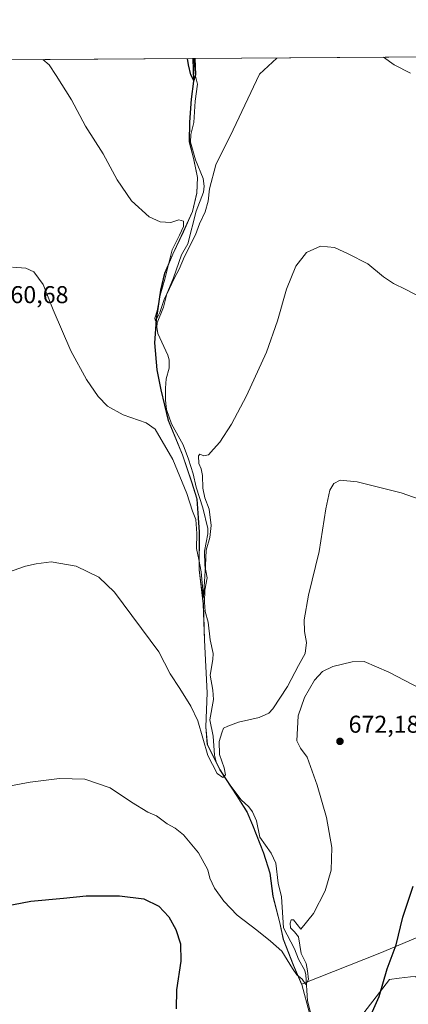
# Model space of a CAD drawing. Units: metres. Extents: x 546125 to 549560, y 4717019 to 4719356.
# Drawn here: x 546399 to 546559, y 4718947 to 4719351 of the extents above; entities that cross this region are included whole.
import ezdxf

# ---------------------------------------------------------------- set-up
doc = ezdxf.new("R2010")
doc.units = ezdxf.units.M
doc.header["$MEASUREMENT"] = 0
for name, color, linetype, lineweight in [('Comarca CxS', 21, 'Continuous', 0), ('Comunidad Autónoma CxS', 142, 'Continuous', 0), ('Corriente natural lineal', 142, 'Continuous', 13), ('Cultivos herbáceos CxS', 92, 'Continuous', 0), ('Curva de nivel maestra', 30, 'Continuous', 30), ('Curva de nivel normal', 30, 'Continuous', 0), ('Municipio', 91, 'Continuous', 13), ('Municipio CxS', 4, 'Continuous', 0), ('Pastizal CxS', 92, 'Continuous', 0), ('Provincia CxS', 1, 'Continuous', 0), ('Punto de cota en terreno', 7, 'Continuous', 0), ('Rótulo de punto de cota en terreno', 7, 'Continuous', 0)]:
    doc.layers.add(name, color=color, linetype=linetype, lineweight=lineweight)
doc.styles.add('Style-Arial', font='txt')

# ---------------------------------------------------------------- blocks, each defined once
blk = doc.blocks.new('*U7')
at = {"layer": 'Cultivos herbáceos CxS', "color": 92, "linetype": 'Continuous', "lineweight": 0}
for points in [[(546561.9483, 4718958.3577, 677.2601), (546555.0083, 4718957.4329, 676.2274), (546550.9957, 4718956.8981, 675.3453), (546536.3917, 4718937.9209, 673.2628)], [(546138.2159, 4719333.1205, 654.0984), (546470.3145, 4719335.391, 650.9869), (546470.6505, 4719326.1311, 651.8216), (546469.6101, 4719318.7709, 652.4472), (546468.9503, 4719309.2407, 652.8832), (546468.8003, 4719301.2409, 653.2747), (546470.6801, 4719293.8707, 654.1404), (546472.1801, 4719286.5005, 653.9791), (546471.9101, 4719280.1503, 654.3137), (546470.1099, 4719272.5307, 655.0822), (546466.3995, 4719264.1607, 654.7867), (546462.0597, 4719255.0305, 655.6653), (546458.7397, 4719247.1605, 656.408), (546457.0593, 4719240.1807, 655.9624), (546455.2493, 4719228.1205, 656.5235), (546454.5895, 4719218.6007, 656.8133), (546455.5691, 4719207.5403, 657.4508), (546457.1989, 4719199.2807, 656.9443), (546460.2089, 4719186.7001, 658.1253), (546466.0087, 4719172.5901, 658.9998), (546469.7885, 4719161.3999, 659.6835), (546471.9287, 4719154.4099, 659.5578), (546472.9085, 4719140.8099, 660.6374), (546472.8585, 4719125.3199, 661.2618), (546474.5983, 4719111.3393, 662.1222), (546475.0579, 4719096.3493, 662.8156), (546476.1379, 4719074.7593, 664.4779), (546475.5975, 4719060.7893, 665.2673), (546476.2077, 4719053.5493, 665.3808), (546481.3875, 4719043.1189, 666.0709), (546488.5873, 4719032.0489, 666.0298), (546492.5075, 4719025.8085, 666.2502), (546494.7773, 4719020.3487, 667.047), (546499.3173, 4719008.8985, 668.1319), (546501.9573, 4719000.6383, 668.7421), (546503.2069, 4718991.2383, 669.1778), (546505.9673, 4718980.1781, 669.6879), (546507.4673, 4718973.4479, 669.4617), (546511.5069, 4718962.8879, 669.7436), (546514.8583, 4718954.9929, 670.9275), (546547.1175, 4718967.6791, 673.4312), (546585.1193, 4718983.7555, 675.2183)]]:
    blk.add_polyline3d(points, dxfattribs=at)
blk = doc.blocks.new('*U10')
at = {"layer": 'Cultivos herbáceos CxS', "color": 92, "linetype": 'Continuous', "lineweight": 0}
blk.add_polyline3d([(546585.1193, 4718983.7555, 675.2183), (546547.1175, 4718967.6791, 673.4312), (546514.8583, 4718954.9929, 670.9275), (546511.5069, 4718962.8879, 669.7436), (546507.4673, 4718973.4479, 669.4617), (546505.9673, 4718980.1781, 669.6879), (546503.2069, 4718991.2383, 669.1778), (546501.9573, 4719000.6383, 668.7421), (546499.3173, 4719008.8985, 668.1319), (546494.7773, 4719020.3487, 667.047), (546492.5075, 4719025.8085, 666.2502), (546488.5873, 4719032.0489, 666.0298), (546481.3875, 4719043.1189, 666.0709), (546476.2077, 4719053.5493, 665.3808), (546475.5975, 4719060.7893, 665.2673), (546476.1379, 4719074.7593, 664.4779), (546475.0579, 4719096.3493, 662.8156), (546474.5983, 4719111.3393, 662.1222), (546472.8585, 4719125.3199, 661.2618), (546472.9085, 4719140.8099, 660.6374), (546471.9287, 4719154.4099, 659.5578), (546469.7885, 4719161.3999, 659.6835), (546466.0087, 4719172.5901, 658.9998), (546460.2089, 4719186.7001, 658.1253), (546457.1989, 4719199.2807, 656.9443), (546455.5691, 4719207.5403, 657.4508), (546454.5895, 4719218.6007, 656.8133), (546455.2493, 4719228.1205, 656.5235), (546457.0593, 4719240.1807, 655.9624), (546458.7397, 4719247.1605, 656.408), (546462.0597, 4719255.0305, 655.6653), (546466.3995, 4719264.1607, 654.7867), (546470.1099, 4719272.5307, 655.0822), (546471.9101, 4719280.1503, 654.3137), (546472.1801, 4719286.5005, 653.9791), (546470.6801, 4719293.8707, 654.1404), (546468.8003, 4719301.2409, 653.2747), (546468.9503, 4719309.2407, 652.8832), (546469.6101, 4719318.7709, 652.4472), (546470.6505, 4719326.1311, 651.8216), (546470.3145, 4719335.391, 650.9869), (546892.8779, 4719338.2799, 649.6274)], dxfattribs=at)
blk = doc.blocks.new('5PATER')
at = {"layer": 'Punto de cota en terreno', "linetype": 'Continuous', "lineweight": 0}
h = blk.add_hatch(color=51, dxfattribs=at)
edge = h.paths.add_edge_path()
edge.add_ellipse((0, 0), major_axis=(-0.11, -0.111), ratio=0.999422, start_angle=0, end_angle=360)

msp = doc.modelspace()

# ---------------------------------------------------------------- linework, layer by layer
at = {"layer": 'Comarca CxS', "color": 21, "linetype": 'Continuous', "lineweight": 0, "flags": 128}
msp.add_lwpolyline([(546136.464, 4717604.2715), (546132.5739, 4718189.3633), (546131.6863, 4718322.8679), (546124.97, 4719333.03), (546470.4169, 4719335.3917), (547607.6067, 4719343.1662), (548808.1172, 4719351.3736)], dxfattribs=at)
at = {"layer": 'Comunidad Autónoma CxS', "color": 142, "linetype": 'Continuous', "lineweight": 0, "flags": 128}
msp.add_lwpolyline([(546136.464, 4717604.2715), (546132.5739, 4718189.3633), (546131.6863, 4718322.8679), (546124.97, 4719333.03), (546470.4169, 4719335.3917), (547607.6067, 4719343.1662), (548808.1172, 4719351.3736)], dxfattribs=at)
at = {"layer": 'Corriente natural lineal', "color": 142, "linetype": 'Continuous', "lineweight": 13}
msp.add_polyline3d([(546520.7535, 4718934.8805, 672.185), (546517.4273, 4718948.1735, 671.3117), (546516.7071, 4718958.8784, 670.5387), (546516.2475, 4718960.6881, 670.2035), (546513.7402, 4718965.3066, 669.9553), (546512.0705, 4718969.5578, 669.9961), (546507.476, 4718978.1972, 669.5629), (546506.7306, 4718990.8884, 669.3158), (546505.4106, 4718996.5035, 668.974), (546504.3647, 4719004.7375, 668.4829), (546502.4635, 4719008.7797, 668.1462), (546497.8539, 4719015.3636, 667.4474), (546496.5142, 4719022.1438, 666.9911), (546494.8695, 4719025.8744, 666.606), (546493.3458, 4719027.9163, 666.2628), (546490.1225, 4719030.7123, 666.1652), (546485.9147, 4719036.4209, 665.997), (546481.4536, 4719043.1832, 666.0626), (546479.9094, 4719046.435, 665.7886), (546479.2073, 4719049.0918, 665.5689), (546478.6508, 4719056.8781, 665.144), (546477.3185, 4719063.6919, 665.2076), (546478.755, 4719072.0476, 664.4702), (546478.5672, 4719075.8359, 664.3447), (546477.3631, 4719082.0014, 664.0527), (546478.5806, 4719088.4481, 663.6131), (546478.6465, 4719090.9249, 663.3398), (546477.3945, 4719096.4763, 662.7162), (546476.5668, 4719103.8244, 662.8104), (546475.3789, 4719108.1763, 662.6153), (546475.0472, 4719112.0268, 662.0233), (546475.2335, 4719116.8835, 662.0102), (546476.1571, 4719122.0015, 661.7041), (546475.2512, 4719127.1215, 661.091), (546475.1276, 4719132.9601, 660.6566), (546476.4602, 4719140.1091, 660.4057), (546476.4361, 4719142.2064, 660.2329), (546474.4487, 4719150.7519, 659.8348), (546471.6211, 4719159.2536, 659.5368), (546470.4189, 4719164.7584, 659.6804), (546468.502, 4719170.7936, 659.2908), (546466.3006, 4719176.7108, 658.532), (546461.5242, 4719185.2222, 658.1716), (546459.5395, 4719191.2403, 657.9365), (546459.0191, 4719195.0307, 657.5055), (546459.0222, 4719199.976, 657.0564), (546459.4241, 4719203.8398, 657.0542), (546460.5738, 4719208.1677, 657.3082), (546460.5888, 4719211.555, 657.0972), (546460.0449, 4719213.5607, 656.8765), (546455.9479, 4719222.4384, 656.2991), (546455.4676, 4719224.9966, 656.4123), (546455.6729, 4719226.7566, 656.4075), (546458.263, 4719233.2677, 656.2208), (546459.6177, 4719238.73, 655.8181), (546462.4029, 4719245.2446, 656.4259), (546465.7096, 4719254.7061, 655.8339), (546468.2464, 4719259.3129, 655.0326), (546471.7063, 4719272.7273, 655.2085), (546474.7009, 4719280.4901, 654.6325), (546474.8994, 4719283.0019, 654.532), (546474.5713, 4719286.123, 654.2386), (546471.3555, 4719293.8181, 654.1974), (546469.3048, 4719301.0547, 653.3678), (546469.4553, 4719304.1418, 653.1178), (546470.6845, 4719309.1068, 653.085), (546471.2013, 4719317.9291, 652.5953), (546472.1581, 4719324.8607, 652.1635), (546471.4254, 4719328.1849, 651.5019), (546470.6522, 4719335.3933, 651.0123)], dxfattribs=at)
at = {"layer": 'Cultivos herbáceos CxS', "color": 92, "linetype": 'Continuous', "lineweight": 0, "extrusion": (0.008695, 5.9446e-05, 0.999962), "elevation": 5683.296, "flags": 128}
msp.add_lwpolyline([(546444.3319, 4719335.0637), (546699.5593, 4719336.8085)], dxfattribs=at)
at = {"layer": 'Cultivos herbáceos CxS', "color": 92, "linetype": 'Continuous', "lineweight": 0, "extrusion": (-0.002686, -1.83619e-05, 0.999996), "elevation": -903.6597, "flags": 128}
msp.add_lwpolyline([(546349.3367, 4719334.5497), (546470.0915, 4719335.3751)], dxfattribs=at)
at = {"layer": 'Cultivos herbáceos CxS', "color": 92, "linetype": 'Continuous', "lineweight": 0, "extrusion": (-0.074999, -0.000510804, 0.997183), "elevation": -42746.4277, "flags": 128}
msp.add_lwpolyline([(-4715504.1354, 577018.4159), (-4715504.1354, 577018.7546)], dxfattribs=at)
at = {"layer": 'Cultivos herbáceos CxS', "color": 92, "linetype": 'Continuous', "lineweight": 0}
for points in [[(546470.3145, 4719335.3911, 650.9869), (546470.6505, 4719326.1311, 651.8216), (546469.6101, 4719318.7709, 652.4472), (546468.9503, 4719309.2407, 652.8832), (546468.8003, 4719301.2409, 653.2747), (546470.6801, 4719293.8707, 654.1404), (546472.1801, 4719286.5005, 653.9791), (546471.9101, 4719280.1503, 654.3137), (546470.1099, 4719272.5307, 655.0822), (546466.3995, 4719264.1607, 654.7867), (546462.0597, 4719255.0305, 655.6653), (546458.7397, 4719247.1605, 656.408), (546457.0593, 4719240.1807, 655.9624), (546455.2493, 4719228.1205, 656.5235), (546454.5895, 4719218.6007, 656.8133), (546455.5691, 4719207.5403, 657.4508), (546457.1989, 4719199.2807, 656.9443), (546460.2089, 4719186.7001, 658.1253), (546466.0087, 4719172.5901, 658.9998), (546469.7885, 4719161.3999, 659.6835), (546471.9287, 4719154.4099, 659.5578), (546472.9085, 4719140.8099, 660.6374), (546472.8585, 4719125.3199, 661.2618), (546474.5983, 4719111.3393, 662.1222), (546475.0579, 4719096.3493, 662.8156), (546476.1379, 4719074.7593, 664.4779), (546475.5975, 4719060.7893, 665.2673), (546476.2077, 4719053.5493, 665.3808), (546481.3875, 4719043.1189, 666.0709), (546488.5873, 4719032.0489, 666.0298), (546492.5075, 4719025.8085, 666.2502), (546494.7773, 4719020.3487, 667.047), (546499.3173, 4719008.8985, 668.1319), (546501.9573, 4719000.6383, 668.7421), (546503.2069, 4718991.2383, 669.1778), (546505.9673, 4718980.1781, 669.6879), (546507.4673, 4718973.4479, 669.4617), (546511.5069, 4718962.8879, 669.7436), (546514.8583, 4718954.9929, 670.9275), (546547.1175, 4718967.6791, 673.4312), (546585.1193, 4718983.7555, 675.2183)], [(546470.3145, 4719335.3911, 650.9869), (546470.6505, 4719326.1311, 651.8216), (546469.6101, 4719318.7709, 652.4472), (546468.9503, 4719309.2407, 652.8832), (546468.8003, 4719301.2409, 653.2747), (546470.6801, 4719293.8707, 654.1404), (546472.1801, 4719286.5005, 653.9791), (546471.9101, 4719280.1503, 654.3137), (546470.1099, 4719272.5307, 655.0822), (546466.3995, 4719264.1607, 654.7867), (546462.0597, 4719255.0305, 655.6653), (546458.7397, 4719247.1605, 656.408), (546457.0593, 4719240.1807, 655.9624), (546455.2493, 4719228.1205, 656.5235), (546454.5895, 4719218.6007, 656.8133), (546455.5691, 4719207.5403, 657.4508), (546457.1989, 4719199.2807, 656.9443), (546460.2089, 4719186.7001, 658.1253), (546466.0087, 4719172.5901, 658.9998), (546469.7885, 4719161.3999, 659.6835), (546471.9287, 4719154.4099, 659.5578), (546472.9085, 4719140.8099, 660.6374), (546472.8585, 4719125.3199, 661.2618), (546474.5983, 4719111.3393, 662.1222), (546475.0579, 4719096.3493, 662.8156), (546476.1379, 4719074.7593, 664.4779), (546475.5975, 4719060.7893, 665.2673), (546476.2077, 4719053.5493, 665.3808), (546481.3875, 4719043.1189, 666.0709), (546488.5873, 4719032.0489, 666.0298), (546492.5075, 4719025.8085, 666.2502), (546494.7773, 4719020.3487, 667.047), (546499.3173, 4719008.8985, 668.1319), (546501.9573, 4719000.6383, 668.7421), (546503.2069, 4718991.2383, 669.1778), (546505.9673, 4718980.1781, 669.6879), (546507.4673, 4718973.4479, 669.4617), (546511.5069, 4718962.8879, 669.7436), (546514.8583, 4718954.9929, 670.9275), (546547.1175, 4718967.6791, 673.4312), (546585.1193, 4718983.7555, 675.2183)], [(546724.7761, 4718601.0103, 738.6008), (546702.4345, 4718660.3791, 729.1875), (546686.6777, 4718697.0275, 726.4616), (546675.8549, 4718731.6581, 723.7473), (546650.8125, 4718763.2797, 717.4082), (546653.2189, 4718771.5087, 716.1033), (546673.6643, 4718790.4855, 712.3747), (546692.6499, 4718798.5131, 709.8539), (546694.1101, 4718815.3003, 705.8988), (546683.1577, 4718824.7879, 703.6502), (546653.2197, 4718831.3585, 700.142), (546626.9331, 4718832.8187, 696.932), (546593.3447, 4718826.2503, 696.9516), (546576.5505, 4718838.6585, 693.9965), (546565.8661, 4718886.7247, 685.5118), (546564.8685, 4718924.0535, 681.3272), (546561.9483, 4718958.3577, 677.2601), (546555.0083, 4718957.4329, 676.2274), (546550.9957, 4718956.8981, 675.3453), (546536.3917, 4718937.9209, 673.2628), (546537.1207, 4718894.8589, 675.3708), (546528.0591, 4718864.0143, 677.3651), (546520.9203, 4718828.9839, 679.5199), (546494.8757, 4718782.3915, 681.3607)]]:
    msp.add_polyline3d(points, dxfattribs=at)
at = {"layer": 'Curva de nivel maestra', "color": 30, "linetype": 'Continuous', "lineweight": 30, "flags": 128}
for points, elevation in [([(546471.1819, 4719335.3969), (546471.35, 4719328.7701), (546470.7, 4719326.4101), (546469.49, 4719328.7501), (546468.59, 4719332.8101), (546468.1141, 4719335.3759)], 650), ([(546542.97, 4718941.3101), (546546.76, 4718949.9001), (546550.14, 4718961.2801), (546553.81, 4718971.1701), (546556.5, 4718982.6001), (546560.76, 4718995.3101)], 675), ([(546390.1, 4718986.5201), (546403.77, 4718989.0901), (546417.16, 4718990.3501), (546426.48, 4718991.3001), (546440.15, 4718991.3001), (546450.15, 4718990.1001), (546456.37, 4718987.0401), (546460.49, 4718982.6401), (546463.34, 4718977.4101), (546465.24, 4718971.6501), (546465.43, 4718964.5001), (546463.67, 4718952.7401), (546463.46, 4718944.8601)], 675)]:
    msp.add_lwpolyline(points, dxfattribs=dict(at, elevation=elevation))
at = {"layer": 'Curva de nivel normal', "color": 30, "linetype": 'Continuous', "lineweight": 0, "flags": 128}
for points, elevation in [([(546504.7771, 4719335.6266), (546497.69, 4719328.9501), (546486.93, 4719306.0601), (546479.71, 4719291.7501), (546477.09, 4719281.8901), (546476.65, 4719276.7701), (546475.34, 4719272.4401), (546473.03, 4719267.4101), (546471.45, 4719263.0001), (546466.92, 4719254.0801), (546464.69, 4719248.9001), (546462.77, 4719245.2801), (546460.79, 4719240.9001), (546458.48, 4719236.4401), (546456.72, 4719231.0201), (546455.01, 4719227.4201), (546454.68, 4719228.6801), (546455.63, 4719231.7701), (546456.88, 4719238.1001), (546458.87, 4719244.7701), (546461.76, 4719256.7701), (546464.83, 4719262.7701), (546466.45, 4719266.4501), (546466.41, 4719268.6201), (546464.53, 4719269.1501), (546461.3, 4719268.0701), (546456.94, 4719268.2601), (546452.38, 4719270.3501), (546445.19, 4719276.9201), (546439.2, 4719285.6101), (546433.54, 4719296.2701), (546426.23, 4719307.6001), (546420.47, 4719318.4301), (546414.18, 4719328.3701), (546411.35, 4719332.7901), (546408.7452, 4719334.9701)], 655), ([(546559.62, 4719329.3801), (546552.92, 4719332.8901), (546548.5435, 4719335.9258)], 655), ([(546566.61, 4719235.7701), (546557.78, 4719240.5601), (546552.75, 4719242.9101), (546548.56, 4719245.7501), (546542.18, 4719251.0501), (546534.07, 4719255.1401), (546528.46, 4719257.7301), (546522.7, 4719258.3001), (546517, 4719255.6701), (546512.58, 4719250.1101), (546508.72, 4719240.5801), (546505.07, 4719227.5601), (546500.52, 4719214.7701), (546492.3, 4719196.7701), (546486.14, 4719185.1001), (546481.38, 4719177.8101), (546478.73, 4719174.8201), (546476.7, 4719172.6001), (546474.76, 4719172.1301), (546473.24, 4719172.8501), (546472.64, 4719172.1301), (546472.75, 4719168.9701), (546473.76, 4719166.7401), (546474.27, 4719164.0301), (546474.39, 4719158.8501), (546475.26, 4719154.9001), (546477.05, 4719150.1501), (546477.82, 4719143.4401), (546477.32, 4719138.5701), (546475.82, 4719133.4101), (546475.48, 4719127.0601), (546474.7, 4719113.8601), (546473.77, 4719124.5101), (546472.73, 4719129.5701), (546471.88, 4719134.0301), (546471.94, 4719140.1801), (546471.5, 4719146.0001), (546470.24, 4719149.4601), (546467.89, 4719156.7001), (546462.03, 4719170.5601), (546454.8, 4719183.1201), (546451.1, 4719185.7201), (546441.77, 4719188.9501), (546435.24, 4719192.5401), (546431.48, 4719196.5301), (546426.62, 4719203.5101), (546420.25, 4719215.2501), (546412.91, 4719232.1301), (546408.83, 4719242.5701), (546404.96, 4719247.8101), (546401.8, 4719249.3001), (546396.22, 4719249.7301)], 660), ([(546568.68, 4719152.3601), (546555.89, 4719156.9601), (546537.82, 4719161.5101), (546530.85, 4719162.2001), (546528.15, 4719160.7001), (546526.54, 4719158.0001), (546524.96, 4719150.4101), (546522.12, 4719132.8301), (546517.78, 4719114.8601), (546516.02, 4719104.7601), (546516.22, 4719099.9501), (546517.03, 4719095.4301), (546516.37, 4719090.8801), (546513.66, 4719085.9001), (546509.11, 4719077.2901), (546503.17, 4719068.1401), (546501.46, 4719066.4001), (546497.54, 4719064.6101), (546489.07, 4719062.7101), (546484.71, 4719061.1001), (546482.87, 4719060.2401), (546482.28, 4719058.3501), (546481.06, 4719054.7901), (546481.32, 4719049.3301), (546483.18, 4719043.9701), (546483.67, 4719041.0301), (546482.58, 4719039.9601), (546480.35, 4719041.5801), (546476.51, 4719048.9201), (546472.43, 4719063.1601), (546469.46, 4719069.2701), (546464.92, 4719076.5001), (546460.94, 4719082.5801), (546456.32, 4719091.6001), (546438.08, 4719116.0401), (546431.65, 4719122.2701), (546422.38, 4719126.7801), (546412.11, 4719128.6001), (546405.92, 4719127.7801), (546401.62, 4719126.8301), (546394.23, 4719124.1501)], 665), ([(546582.49, 4719066.7001), (546550.82, 4719083.2901), (546540.7, 4719087.6001), (546535.7, 4719087.4801), (546527.84, 4719085.5901), (546523.6, 4719083.4701), (546520.29, 4719079.9201), (546516.1, 4719072.7701), (546513.53, 4719065.2201), (546512.98, 4719055.0601), (546514.46, 4719052.0401), (546517.3, 4719048.3401), (546521.39, 4719036.7701), (546525.19, 4719023.4401), (546527.32, 4719011.2001), (546527.06, 4719001.8201), (546524.71, 4718993.3701), (546519.88, 4718984.1001), (546514.7, 4718977.6701), (546511.71, 4718981.4001), (546510.74, 4718981.4001), (546510.22, 4718980.1101), (546510.44, 4718978.1801), (546512.11, 4718976.5201), (546513.71, 4718974.4401), (546514.83, 4718967.5601), (546516.8, 4718963.4601), (546517.37, 4718960.5401), (546517.77, 4718956.9201), (546516.74, 4718954.8401), (546515.22, 4718957.1001), (546513.06, 4718958.8001), (546511.17, 4718961.4201), (546506.83, 4718968.6201), (546502.19, 4718972.6601), (546496.56, 4718977.1901), (546488.46, 4718983.4201), (546483, 4718989.0601), (546479.18, 4718994.5201), (546477.34, 4718998.5101), (546476.44, 4719002.0201), (546472.6, 4719008.9701), (546466.42, 4719016.3901), (546463.08, 4719019.1501), (546459.78, 4719020.8501), (546455.34, 4719024.1201), (546451.83, 4719025.7401), (546445.15, 4719029.8401), (546436.33, 4719035.7001), (546425.92, 4719039.2401), (546415.52, 4719039.5201), (546403.51, 4719037.9601), (546387.96, 4719035.1401)], 670)]:
    msp.add_lwpolyline(points, dxfattribs=dict(at, elevation=elevation))
at = {"layer": 'Municipio', "color": 91, "linetype": 'Continuous', "lineweight": 13, "flags": 128}
msp.add_lwpolyline([(546518.274, 4718943.027), (546515.006, 4718954.848), (546511.601, 4718962.86), (546507.567, 4718973.413), (546506.063, 4718980.148), (546503.301, 4718991.206), (546502.059, 4719000.608), (546499.416, 4719008.871), (546494.878, 4719020.315), (546492.608, 4719025.783), (546488.689, 4719032.018), (546481.482, 4719043.088), (546476.306, 4719053.517), (546475.692, 4719060.758), (546476.24, 4719074.728), (546475.161, 4719096.323), (546474.696, 4719111.312), (546472.958, 4719125.288), (546473.003, 4719140.783), (546472.026, 4719154.377), (546469.888, 4719161.368), (546466.111, 4719172.556), (546460.31, 4719186.67), (546457.299, 4719199.252), (546455.672, 4719207.513), (546454.688, 4719218.565), (546455.35, 4719228.089), (546457.163, 4719240.151), (546458.834, 4719247.132), (546462.159, 4719254.997), (546466.503, 4719264.13), (546470.211, 4719272.503), (546472.01, 4719280.119), (546472.282, 4719286.469), (546470.78, 4719293.839), (546468.896, 4719301.211), (546469.046, 4719309.213), (546469.709, 4719318.737), (546470.746, 4719326.102), (546470.4169, 4719335.3917)], dxfattribs=at)
msp.add_lwpolyline([(546518.274, 4718943.027), (546515.006, 4718954.848), (546511.601, 4718962.86), (546507.567, 4718973.413), (546506.063, 4718980.148), (546503.301, 4718991.206), (546502.059, 4719000.608), (546499.416, 4719008.871), (546494.878, 4719020.315), (546492.608, 4719025.783), (546488.689, 4719032.018), (546481.482, 4719043.088), (546476.306, 4719053.517), (546475.692, 4719060.758), (546476.24, 4719074.728), (546475.161, 4719096.323), (546474.696, 4719111.312), (546472.958, 4719125.288), (546473.003, 4719140.783), (546472.026, 4719154.377), (546469.888, 4719161.368), (546466.111, 4719172.556), (546460.31, 4719186.67), (546457.299, 4719199.252), (546455.672, 4719207.513), (546454.688, 4719218.565), (546455.35, 4719228.089), (546457.163, 4719240.151), (546458.834, 4719247.132), (546462.159, 4719254.997), (546466.503, 4719264.13), (546470.211, 4719272.503), (546472.01, 4719280.119), (546472.282, 4719286.469), (546470.78, 4719293.839), (546468.896, 4719301.211), (546469.046, 4719309.213), (546469.709, 4719318.737), (546470.746, 4719326.102), (546470.4169, 4719335.3917)], dxfattribs=at)
at = {"layer": 'Municipio CxS', "color": 4, "linetype": 'Continuous', "lineweight": 0, "flags": 128}
for points in [[(546518.274, 4718943.027), (546515.006, 4718954.848), (546511.601, 4718962.86), (546507.567, 4718973.413), (546506.063, 4718980.148), (546503.301, 4718991.206), (546502.059, 4719000.608), (546499.416, 4719008.871), (546494.878, 4719020.315), (546492.608, 4719025.783), (546488.689, 4719032.018), (546481.482, 4719043.088), (546476.306, 4719053.517), (546475.692, 4719060.758), (546476.24, 4719074.728), (546475.161, 4719096.323), (546474.696, 4719111.312), (546472.958, 4719125.288), (546473.003, 4719140.783), (546472.026, 4719154.377), (546469.888, 4719161.368), (546466.111, 4719172.556), (546460.31, 4719186.67), (546457.299, 4719199.252), (546455.672, 4719207.513), (546454.688, 4719218.565), (546455.35, 4719228.089), (546457.163, 4719240.151), (546458.834, 4719247.132), (546462.159, 4719254.997), (546466.503, 4719264.13), (546470.211, 4719272.503), (546472.01, 4719280.119), (546472.282, 4719286.469), (546470.78, 4719293.839), (546468.896, 4719301.211), (546469.046, 4719309.213), (546469.709, 4719318.737), (546470.746, 4719326.102), (546470.4169, 4719335.3917), (547607.6067, 4719343.1662)], [(546124.97, 4719333.03), (546470.4169, 4719335.3917), (546470.746, 4719326.102), (546469.709, 4719318.737), (546469.046, 4719309.213), (546468.896, 4719301.211), (546470.78, 4719293.839), (546472.282, 4719286.469), (546472.01, 4719280.119), (546470.211, 4719272.503), (546466.503, 4719264.13), (546462.159, 4719254.997), (546458.834, 4719247.132), (546457.163, 4719240.151), (546455.35, 4719228.089), (546454.688, 4719218.565), (546455.672, 4719207.513), (546457.299, 4719199.252), (546460.31, 4719186.67), (546466.111, 4719172.556), (546469.888, 4719161.368), (546472.026, 4719154.377), (546473.003, 4719140.783), (546472.958, 4719125.288), (546474.696, 4719111.312), (546475.161, 4719096.323), (546476.24, 4719074.728), (546475.692, 4719060.758), (546476.306, 4719053.517), (546481.482, 4719043.088), (546488.689, 4719032.018), (546492.608, 4719025.783), (546494.878, 4719020.315), (546499.416, 4719008.871), (546502.059, 4719000.608), (546503.301, 4718991.206), (546506.063, 4718980.148), (546507.567, 4718973.413), (546511.601, 4718962.86), (546515.006, 4718954.848), (546518.274, 4718943.027)]]:
    msp.add_lwpolyline(points, dxfattribs=at)
at = {"layer": 'Pastizal CxS', "color": 92, "linetype": 'Continuous', "lineweight": 0}
for points in [[(546724.7761, 4718601.0103, 738.6008), (546702.4345, 4718660.3791, 729.1875), (546686.6777, 4718697.0275, 726.4616), (546675.8549, 4718731.6581, 723.7473), (546650.8125, 4718763.2797, 717.4082), (546653.2189, 4718771.5087, 716.1033), (546673.6643, 4718790.4855, 712.3747), (546692.6499, 4718798.5131, 709.8539), (546694.1101, 4718815.3003, 705.8988), (546683.1577, 4718824.7879, 703.6502), (546653.2197, 4718831.3585, 700.142), (546626.9331, 4718832.8187, 696.932), (546593.3447, 4718826.2503, 696.9516), (546576.5505, 4718838.6585, 693.9965), (546565.8661, 4718886.7247, 685.5118), (546564.8685, 4718924.0535, 681.3272), (546561.9483, 4718958.3577, 677.2601), (546555.0083, 4718957.4329, 676.2274), (546550.9957, 4718956.8981, 675.3453), (546536.3917, 4718937.9209, 673.2628), (546537.1207, 4718894.8589, 675.3708), (546528.0591, 4718864.0143, 677.3651), (546520.9203, 4718828.9839, 679.5199), (546494.8757, 4718782.3915, 681.3607)], [(546536.3917, 4718937.9209, 673.2628), (546550.9957, 4718956.8981, 675.3453), (546555.0083, 4718957.4329, 676.2274), (546561.9483, 4718958.3577, 677.2601)]]:
    msp.add_polyline3d(points, dxfattribs=at)
at = {"layer": 'Provincia CxS', "color": 1, "linetype": 'Continuous', "lineweight": 0, "flags": 128}
msp.add_lwpolyline([(546136.464, 4717604.2715), (546132.5739, 4718189.3633), (546131.6863, 4718322.8679), (546124.97, 4719333.03), (546470.4169, 4719335.3917), (547607.6067, 4719343.1662), (548808.1172, 4719351.3736)], dxfattribs=at)

# ---------------------------------------------------------------- block references
at = {"layer": 'Cultivos herbáceos CxS', "color": 92, "linetype": 'Continuous', "lineweight": 0}
for name in ['*U7', '*U10']:
    msp.add_blockref(name, (0, 0), dxfattribs=at)
at = {"layer": 'Punto de cota en terreno', "color": 7, "linetype": 'Continuous', "lineweight": 0, "xscale": 10, "yscale": 10, "zscale": 10}
msp.add_blockref('5PATER', (546530.72, 4719054.8, 672.18), dxfattribs=at)

# ---------------------------------------------------------------- texts
at = {"layer": 'Rótulo de punto de cota en terreno', "color": 7, "linetype": 'Continuous', "lineweight": 0, "style": 'Style-Arial'}
for s, p in [('660,68', (546390.1078, 4719234.8778)), ('672,18', (546534.2478, 4719058.3278))]:
    msp.add_text(s, height=7, dxfattribs=at).set_placement(p)

doc.saveas('drawing.dxf')
